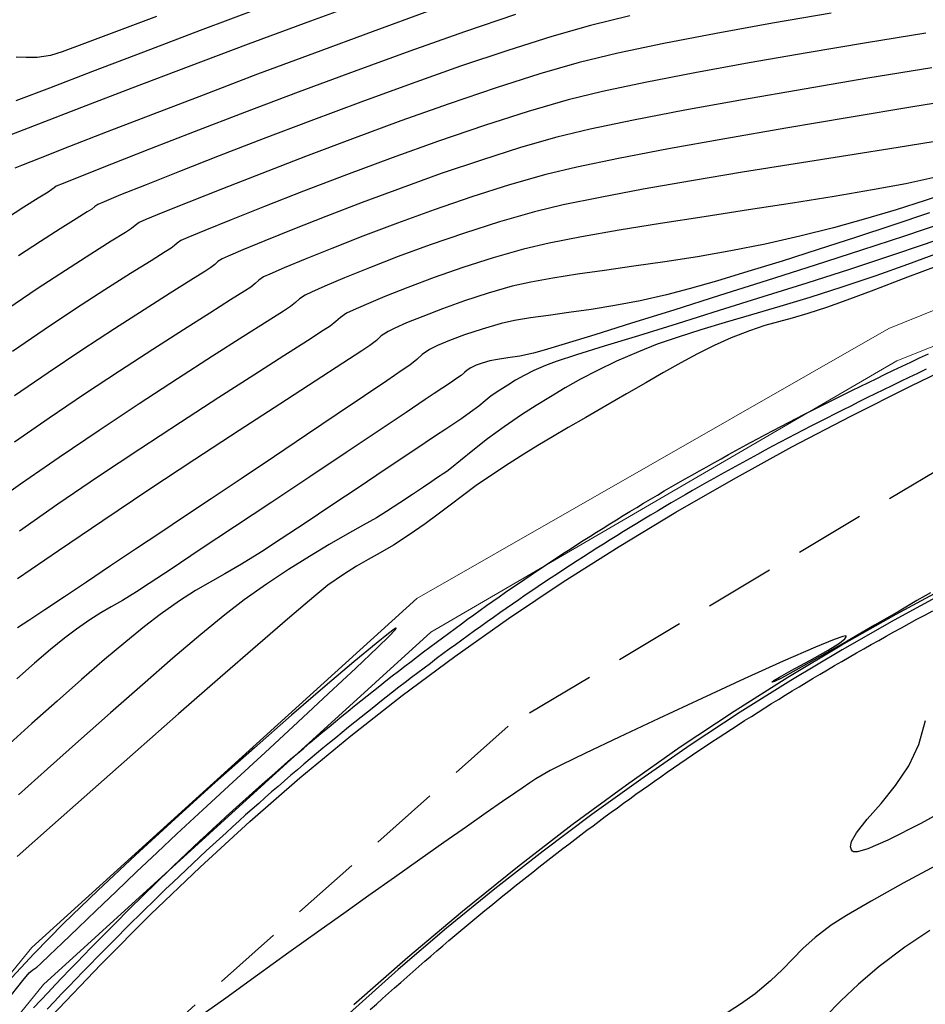
# Model space of a CAD drawing. Units: metres. Extents: x 772563 to 773396, y 9194448 to 9195388.
# Drawn here: x 772888 to 772921, y 9195161 to 9195196 of the extents above; entities that cross this region are included whole.
import ezdxf

# ---------------------------------------------------------------- set-up
doc = ezdxf.new("R2010")
doc.units = ezdxf.units.M
doc.linetypes.add('HIDDEN', pattern=[0.375, 0.25, -0.125])
for name, color, linetype in [('Borde exist', 2, 'Continuous'), ('CURVAS DE NIVEL MAYORES', 194, 'Continuous'), ('CURVAS DE NIVEL MENORES', 193, 'Continuous'), ('Eje existente', 2, 'Continuous'), ('Recapeo', 1, 'Continuous')]:
    doc.layers.add(name, color=color, linetype=linetype)
doc.layers.add('CUNETA EXISTENTE', color=152, linetype='Continuous', lineweight=9)

msp = doc.modelspace()

# ---------------------------------------------------------------- linework, layer by layer
at = {"layer": 'Borde exist'}
for points in [[(772889.300435795, 9195160.60884363, 1902.197833333333), (772891.0768278274, 9195162.466298668, 1902.219480794271), (772892.847729714, 9195164.241813684, 1902.240263020833), (772894.6199645073, 9195165.94083161, 1902.260314778646), (772896.4003552602, 9195167.568795368, 1902.279770833333), (772898.1957250253, 9195169.131147891, 1902.298765950521), (772900.0128968552, 9195170.633332105, 1902.317434895833), (772901.8586938027, 9195172.080790939, 1902.335912434896), (772903.7399389207, 9195173.478967318, 1902.354333333333), (772905.6618174965, 9195174.832545223, 1902.372788736979), (772907.6229637583, 9195176.143172828, 1902.3911953125), (772909.6203741695, 9195177.411739357, 1902.409426106771), (772911.6510451934, 9195178.639134036, 1902.427354166667), (772913.7119732931, 9195179.826246092, 1902.444852539063), (772915.8001549317, 9195180.973964747, 1902.461794270833), (772917.9125865727, 9195182.083179228, 1902.478052408854), (772920.0462646792, 9195183.15477876, 1902.4935), (772922.196811095, 9195184.189032998, 1902.508040690104)], [(772900.1288499642, 9195161.026634032, 1901.770875), (772902.0625170595, 9195162.719497433, 1901.799607421875), (772904.0167894264, 9195164.36399736, 1901.828890625), (772905.9789831531, 9195165.947959328, 1901.858572265625), (772907.9364143276, 9195167.459208855, 1901.8885), (772909.879500118, 9195168.888690917, 1901.918463541667), (772911.8110620104, 9195170.239828287, 1901.948020833333), (772913.7370225707, 9195171.519163204, 1901.976671875), (772915.6633043652, 9195172.7332379, 1902.003916666667), (772917.5958299598, 9195173.888594607, 1902.029255208333), (772919.5405219205, 9195174.991775556, 1902.0521875), (772921.5033028132, 9195176.049322985, 1902.072213541667)]]:
    msp.add_polyline3d(points, dxfattribs=at)
at = {"layer": 'CUNETA EXISTENTE'}
for points in [[(772843.8975452817, 9195077.473707162, 1901.0585), (772850.3244908069, 9195094.613116462, 1901.3005), (772856.2736585912, 9195111.39685537, 1901.7375), (772864.1442842368, 9195128.827463418, 1901.9095), (772873.5580584783, 9195144.600581676, 1902.0455), (772888.5930407074, 9195163.0615507, 1902.1735), (772902.3790461769, 9195175.553359143, 1902.3055), (772919.2763706058, 9195185.209539555, 1902.4275), (772937.3728687892, 9195192.525509654, 1902.5465), (772950.85267886, 9195195.748858605, 1902.5565), (772959.4477378897, 9195194.29975603, 1902.6165)], [(772844.8947550087, 9195076.827551018, 1901.1045), (772851.2130092384, 9195094.206458133, 1901.3155), (772857.404184518, 9195110.91245148, 1901.4935), (772865.1781743261, 9195128.334485445, 1901.7745), (772874.5466054244, 9195143.942894869, 1902.0005), (772889.012913254, 9195161.732809925, 1902.1685), (772902.8828327352, 9195174.345085952, 1902.3375), (772919.5648669234, 9195184.05547072, 1902.4545), (772937.7553258076, 9195191.29703392, 1902.5625), (772950.8646262925, 9195194.557296917, 1902.5865), (772958.9386340418, 9195193.352911653, 1902.6295)]]:
    msp.add_polyline3d(points, dxfattribs=at)
at = {"layer": 'CURVAS DE NIVEL MAYORES', "color": 33, "linetype": 'Continuous', "lineweight": -3}
for points, elevation in [([(772905.9136682998, 9195196.45784037), (772904.0800829785, 9195195.835217606), (772902.1324944282, 9195195.146213517), (772900.1315109922, 9195194.417194154), (772898.1377410132, 9195193.67452557), (772896.211792835, 9195192.944573816), (772894.4142748003, 9195192.253704948), (772892.8057952522, 9195191.628285015), (772891.4469625341, 9195191.09468007), (772890.398384989, 9195190.679256165), (772889.7206709599, 9195190.408379355), (772889.4744287903, 9195190.30841569), (772889.3958751616, 9195190.249757702), (772889.3194555409, 9195190.186900051), (772889.1776971393, 9195190.098261869), (772888.8240715447, 9195189.877465613), (772888.3123064858, 9195189.553129602), (772887.6961296905, 9195189.153872158)], 1930), ([(772922.35442095, 9195193.509071534), (772920.1343827911, 9195193.147684153), (772917.8553211864, 9195192.770468216), (772915.5896161123, 9195192.387289263), (772913.4096475441, 9195192.008012826), (772911.3877954575, 9195191.642504437), (772909.596439828, 9195191.300629634), (772908.1079606314, 9195190.992253954), (772906.994737843, 9195190.727242928), (772905.695806035, 9195190.355725043), (772904.3507192273, 9195189.927679846), (772903.0008750578, 9195189.46470124), (772901.6876711646, 9195188.988383137), (772900.4525051855, 9195188.520319434), (772899.3367747585, 9195188.082104038), (772898.3818775215, 9195187.695330855), (772897.6292111123, 9195187.381593788), (772897.120173169, 9195187.162486743), (772896.896161329, 9195187.059603624), (772896.7227224731, 9195186.943893384), (772896.59678837, 9195186.830964105), (772896.4329369621, 9195186.696386065), (772896.2165092486, 9195186.556794615), (772895.7129018544, 9195186.238724347), (772894.9677596065, 9195185.767603112), (772894.0267273318, 9195185.168858761), (772892.9354498574, 9195184.467919145), (772891.7395720105, 9195183.690212118), (772890.484738618, 9195182.861165533), (772889.2165945069, 9195182.006207239), (772887.980784504, 9195181.150765091)], 1920), ([(772921.2054744393, 9195188.981465671), (772919.8368566198, 9195188.525341567), (772918.2922819385, 9195188.01940878), (772916.6328636177, 9195187.482474511), (772914.9197148801, 9195186.933345964), (772913.2139489481, 9195186.390830334), (772911.5766790439, 9195185.87373482), (772910.06901839, 9195185.400866628), (772908.7520802092, 9195184.991032949), (772907.6869777236, 9195184.663040992), (772906.934824156, 9195184.435697949), (772906.5567327286, 9195184.327811023), (772906.0675465113, 9195184.22614869), (772905.6339995879, 9195184.159730624), (772905.2709060034, 9195184.109402042), (772904.9930798027, 9195184.056008147), (772904.7201204704, 9195183.977488173), (772904.5017904803, 9195183.89897472), (772904.3178938677, 9195183.81079156), (772904.1845908667, 9195183.721910425), (772904.0877927772, 9195183.635166315), (772903.9619302321, 9195183.531677911), (772903.8036749845, 9195183.420906158), (772903.5817106168, 9195183.270961676), (772903.310173928, 9195183.089553393), (772903.003201717, 9195182.884390244), (772902.6800429906, 9195182.66839845), (772901.9949877516, 9195182.210988257), (772901.0256008218, 9195181.564039167), (772899.8494470231, 9195180.779430669), (772898.544091178, 9195179.909042258), (772897.1870981081, 9195179.00475343), (772895.8560326354, 9195178.11844368), (772894.6284595821, 9195177.301992498), (772893.58194377, 9195176.607279383), (772892.7940500212, 9195176.08618383), (772892.3423431579, 9195175.790585332), (772891.8421422967, 9195175.482806725), (772891.436192004, 9195175.251009725), (772891.0652647477, 9195175.039827619), (772890.6701329956, 9195174.79389371), (772890.1915692153, 9195174.457841285), (772889.7659988556, 9195174.129849883), (772889.2651277833, 9195173.720659928), (772888.6955253547, 9195173.236232255), (772888.0637609267, 9195172.6825277)], 1910), ([(772921.1202217758, 9195166.084119773), (772919.7923651004, 9195165.35882512), (772918.645912351, 9195164.71994272), (772917.758064118, 9195164.206244012), (772917.2060209907, 9195163.856500424), (772916.6371109858, 9195163.420063872), (772916.2013314328, 9195163.028362071), (772915.8338692825, 9195162.65617462), (772915.4699114844, 9195162.2782811), (772915.0446449888, 9195161.869461104), (772914.4932567459, 9195161.404494224), (772914.0022508379, 9195161.057291212), (772913.2521582042, 9195160.573937178)], 1900)]:
    msp.add_lwpolyline(points, dxfattribs=dict(at, elevation=elevation))
at = {"layer": 'CURVAS DE NIVEL MENORES', "color": 13, "linetype": 'Continuous', "lineweight": -3}
for points, elevation in [([(772900.8003446732, 9195197.034906024), (772898.5674623431, 9195196.216072528), (772896.3428974955, 9195195.3888153), (772894.1921489722, 9195194.579869939), (772892.1807156147, 9195193.815972043), (772890.3740962647, 9195193.123857217), (772888.8377897639, 9195192.53026105), (772887.6372949544, 9195192.061919149)], 1934), ([(772896.7927136901, 9195196.696499713), (772894.6257922726, 9195195.878455732), (772892.5977772563, 9195195.107645215), (772890.7759680711, 9195194.411974428), (772889.2276641473, 9195193.819349634), (772888.0201649149, 9195193.357677089)], 1936), ([(772917.2068833384, 9195196.49868375), (772915.1058321784, 9195196.138899114), (772913.0893298791, 9195195.775139676), (772911.2222380929, 9195195.414402563), (772909.5694184715, 9195195.063684896), (772908.1957326671, 9195194.729983797), (772906.7846359985, 9195194.324952677), (772905.2139258572, 9195193.825638618), (772903.5368524173, 9195193.25641414), (772901.8066658535, 9195192.641651757), (772900.07661634, 9195192.005724), (772898.3999540514, 9195191.373003386), (772896.8299291617, 9195190.767862435), (772895.4197918456, 9195190.21467367), (772894.2227922777, 9195189.73780961), (772893.2921806321, 9195189.361642774), (772892.6812070833, 9195189.110545686), (772892.4431218057, 9195189.008890864), (772892.3007452462, 9195188.90616831), (772892.1648481094, 9195188.790694457), (772891.9500146147, 9195188.654639103), (772891.4425794821, 9195188.337720038), (772890.7053499948, 9195187.873038), (772889.8011334364, 9195187.293693721), (772888.7927370899, 9195186.632787935), (772887.7429682387, 9195185.923421377)], 1926), ([(772902.8024451359, 9195196.566375548), (772900.7770589106, 9195195.83385935), (772898.7173672004, 9195195.074054303), (772896.6815803909, 9195194.311501758), (772894.7279088668, 9195193.570743077), (772892.9145630136, 9195192.876319615), (772891.2997532159, 9195192.252772728), (772889.9416898588, 9195191.72464378), (772888.8985833274, 9195191.31647412), (772888.228644007, 9195191.052805107), (772887.9900822825, 9195190.958178103)], 1932), ([(772893.0631431341, 9195196.386599358), (772891.6338109009, 9195195.84238937), (772890.4876773198, 9195195.411900187), (772889.6808090686, 9195195.119440347), (772889.2692728245, 9195194.98931839), (772888.7877953446, 9195194.918561954), (772888.3961352428, 9195194.908867316), (772888.0339277026, 9195194.920955036)], 1938), ([(772910.0034201611, 9195196.409119783), (772908.5960642752, 9195196.064230753), (772907.2072692162, 9195195.666054841), (772905.6402296512, 9195195.169759175), (772903.9450159243, 9195194.597805478), (772902.1716983783, 9195193.97265545), (772900.3703473575, 9195193.316770814), (772898.5910332047, 9195192.652613278), (772896.8838262636, 9195192.002644558), (772895.2987968777, 9195191.389326368), (772893.8860153905, 9195190.835120417), (772892.6955521455, 9195190.362488417), (772891.7774774861, 9195189.993892087), (772891.1818617557, 9195189.751793135), (772890.958775298, 9195189.658653276), (772890.8483787655, 9195189.577828078), (772890.7421518251, 9195189.488797253), (772890.5798311447, 9195189.386457972), (772890.1871240688, 9195189.14142826), (772889.613525363, 9195188.779913127), (772888.9085297924, 9195188.328117589), (772888.1216321219, 9195187.812246658)], 1928), ([(772920.600692048, 9195195.783882517), (772918.4787709067, 9195195.436856212), (772916.3516254671, 9195195.079157835), (772914.28090908, 9195194.718363155), (772912.3282750951, 9195194.362047946), (772910.555376863, 9195194.017787974), (772909.0238677344, 9195193.693159016), (772907.7954010591, 9195193.39573684), (772906.3649802926, 9195192.984625947), (772904.8001358738, 9195192.484922135), (772903.1569889941, 9195191.92303887), (772901.4916608449, 9195191.32538962), (772899.8602726172, 9195190.71838785), (772898.3189455023, 9195190.128447028), (772896.9238006914, 9195189.58198062), (772895.7309593757, 9195189.105402092), (772894.7965427468, 9195188.725124907), (772894.1766719955, 9195188.467562541), (772893.9274683135, 9195188.359128451), (772893.800195182, 9195188.27421781), (772893.7077820513, 9195188.191347895), (772893.5875443936, 9195188.09259166), (772893.3733282229, 9195187.956510121), (772892.8699657338, 9195187.642314306), (772892.131341197, 9195187.178402333), (772891.2113388838, 9195186.59317233), (772890.1638430648, 9195185.915022418), (772889.0427380108, 9195185.172350721), (772887.9019079928, 9195184.393555362)], 1924), ([(772920.8176940044, 9195194.549877098), (772918.5274463852, 9195194.171355361), (772916.2422336754, 9195193.784530835), (772914.0335808942, 9195193.398992756), (772911.9730130618, 9195193.02433038), (772910.1320551974, 9195192.670132946), (772908.5822323204, 9195192.345989697), (772907.3950694511, 9195192.061489884), (772906.0874814609, 9195191.68753576), (772904.693277304, 9195191.245441284), (772903.2558757829, 9195190.756473666), (772901.8186957, 9195190.241900127), (772900.4251558584, 9195189.722987888), (772899.1186750605, 9195189.22100417), (772897.942672109, 9195188.757216189), (772896.9405658068, 9195188.352891168), (772896.1557749561, 9195188.029296322), (772895.63171836, 9195187.807698872), (772895.4118148212, 9195187.709366038), (772895.2614588275, 9195187.609055597), (772895.1522852106, 9195187.511156), (772895.0102406779, 9195187.394488864), (772894.7955899566, 9195187.25724275), (772894.2939456463, 9195186.9428231), (772893.5539215486, 9195186.477408623), (772892.624131465, 9195185.887178026), (772891.5531891969, 9195185.198310008), (772890.3897085456, 9195184.43698328), (772889.1823033129, 9195183.62937655), (772887.9795873002, 9195182.80166852)], 1922), ([(772921.3019915909, 9195191.963417308), (772919.6141375408, 9195191.697095877), (772917.8012778114, 9195191.410827879), (772915.9227374688, 9195191.111096036), (772914.0378415794, 9195190.80438305), (772912.2059152086, 9195190.497171646), (772910.4862834228, 9195190.195944522), (772908.9382712878, 9195189.907184394), (772907.62120387, 9195189.637373975), (772906.5944062349, 9195189.392995972), (772905.3374771938, 9195189.033438075), (772904.0810387408, 9195188.631797463), (772902.861767088, 9195188.2091199), (772901.7163384467, 9195187.786451144), (772900.6814290294, 9195187.384836962), (772899.7937150479, 9195187.025323113), (772899.0898727139, 9195186.728955364), (772898.6065782396, 9195186.516779477), (772898.3805078367, 9195186.409841212), (772898.1839861188, 9195186.278731173), (772898.0412915293, 9195186.15077221), (772897.8556332464, 9195185.998283269), (772897.6049728612, 9195185.835880267), (772897.0202267207, 9195185.464471351), (772896.1563715622, 9195184.915408595), (772895.0683841228, 9195184.22004408), (772893.8112411402, 9195183.409729885), (772892.4399193514, 9195182.515818095), (772891.009395494, 9195181.56966078), (772889.5746463053, 9195180.602610022), (772888.1906485226, 9195179.646017898), (772886.9123788831, 9195178.731236493)], 1918), ([(772920.8518204418, 9195190.60664018), (772919.8853629491, 9195190.3952498), (772918.690186309, 9195190.172466377), (772917.3181259134, 9195189.94073852), (772915.8210171547, 9195189.702514835), (772914.2506954252, 9195189.460243931), (772912.658996117, 9195189.21637442), (772911.0977546227, 9195188.973354908), (772909.6188063342, 9195188.733634003), (772908.2739866439, 9195188.499660311), (772907.115130944, 9195188.273882447), (772906.1940746269, 9195188.058749015), (772905.10756722, 9195187.746466104), (772904.0312066883, 9195187.398593118), (772903.0021131467, 9195187.03648926), (772902.0574067115, 9195186.681513727), (772901.2342074978, 9195186.355025714), (772900.5696356219, 9195186.078384424), (772900.1008111989, 9195185.872949053), (772899.8648543445, 9195185.760078799), (772899.6452497643, 9195185.61356896), (772899.4857946887, 9195185.470580315), (772899.2783295305, 9195185.300180472), (772899.0323691635, 9195185.139870692), (772898.4613623188, 9195184.77536105), (772897.6149778354, 9195184.235468926), (772896.5428845517, 9195183.549011696), (772895.2947513065, 9195182.744806733), (772893.9202469386, 9195181.851671418), (772892.4690402865, 9195180.898423124), (772890.9908001887, 9195179.913879225), (772889.5351954843, 9195178.9268571), (772888.1518950117, 9195177.966174126)], 1916), ([(772921.5587407413, 9195190.117703525), (772920.572364542, 9195189.791885288), (772919.5356819979, 9195189.46563934), (772918.4449925993, 9195189.141901871), (772917.2965958377, 9195188.82360907), (772916.086791204, 9195188.513697129), (772914.8473397886, 9195188.231287422), (772913.6208932734, 9195187.989210198), (772912.4200870373, 9195187.780964961), (772911.2575564592, 9195187.600051213), (772910.1459369177, 9195187.439968457), (772909.0978637917, 9195187.294216188), (772908.1259724603, 9195187.156293914), (772907.2428983017, 9195187.019701133), (772906.4612766949, 9195186.877937349), (772905.7937430189, 9195186.724502059), (772904.9277880319, 9195186.474844145), (772904.0840583069, 9195186.199812347), (772903.2954227652, 9195185.91844299), (772902.5947503278, 9195185.649772398), (772902.0149099155, 9195185.412836883), (772901.5887704501, 9195185.22667277), (772901.3492008522, 9195185.110316385), (772901.1065134099, 9195184.948406748), (772900.930297848, 9195184.79038842), (772900.7010258147, 9195184.602077676), (772900.4118089798, 9195184.411345458), (772899.734901536, 9195183.97274081), (772898.7346857856, 9195183.325513111), (772897.475544031, 9195182.508911725), (772896.0218585742, 9195181.562186021), (772894.4380117177, 9195180.524585377), (772892.7883857636, 9195179.435359156), (772891.1373630144, 9195178.333756726), (772889.5493257717, 9195177.259027468), (772888.0886563386, 9195176.250420742)], 1914), ([(772920.725907533, 9195189.349959891), (772919.4213957782, 9195188.915025644), (772918.0847128404, 9195188.475254366), (772916.7503719628, 9195188.042890795), (772915.4528863876, 9195187.630179657), (772914.2267693578, 9195187.249365686), (772913.1065341157, 9195186.912693609), (772912.1266939044, 9195186.632408163), (772911.3217619663, 9195186.420754075), (772910.3715665017, 9195186.206793679), (772909.4670873543, 9195186.035316905), (772908.6153451722, 9195185.897245944), (772907.8233606032, 9195185.783502989), (772907.0981542945, 9195185.685010234), (772906.4467468946, 9195185.592689872), (772905.8761590506, 9195185.4974641), (772905.3934114107, 9195185.390255103), (772904.713419313, 9195185.192974385), (772904.0890962137, 9195184.984379858), (772903.5487827584, 9195184.78145558), (772903.120819592, 9195184.6011856), (772902.83354736, 9195184.460553972), (772902.5677770554, 9195184.283244535), (772902.3748010073, 9195184.110196525), (772902.123722099, 9195183.903974878), (772901.8595613537, 9195183.721873531), (772901.3002885714, 9195183.34281648), (772900.5043314927, 9195182.805916065), (772899.5301178586, 9195182.150284635), (772898.4360754095, 9195181.415034536), (772897.2806318866, 9195180.639278108), (772896.1222150298, 9195179.8621277), (772895.0192525807, 9195179.122695662), (772894.0301722796, 9195178.460094327), (772893.2134018671, 9195177.913436051), (772892.3152474932, 9195177.313169278), (772891.4196573988, 9195176.715451349), (772890.5581677945, 9195176.14122095), (772889.7623148907, 9195175.61141678), (772889.0636348984, 9195175.146977529), (772888.4936640284, 9195174.7688419), (772888.0839384911, 9195174.49794858)], 1912), ([(772921.9226299664, 9195188.712798525), (772920.5727610746, 9195188.234654635), (772919.2969755, 9195187.799576355), (772917.8681499733, 9195187.329659976), (772916.3399905293, 9195186.83921284), (772914.7662032029, 9195186.342542296), (772913.2004940284, 9195185.853955694), (772911.6965690404, 9195185.387760386), (772910.3081342739, 9195184.958263712), (772909.0888957628, 9195184.579773024), (772908.0925595426, 9195184.266595673), (772907.3728316472, 9195184.033039004), (772906.9834181115, 9195183.893410362), (772906.5695055727, 9195183.707656203), (772906.2210123007, 9195183.532768296), (772905.9158661404, 9195183.362198142), (772905.6319949355, 9195183.189397244), (772905.3473265308, 9195183.007817106), (772905.0450290379, 9195182.799685458), (772904.8197148878, 9195182.62220405), (772904.5971601127, 9195182.440170983), (772904.3031407443, 9195182.218384352), (772903.9860083282, 9195181.995978463), (772903.70721057, 9195181.807986137), (772903.4121677427, 9195181.613053238), (772903.0463001188, 9195181.369825635), (772902.6834570699, 9195181.126096888), (772902.0612681112, 9195180.70805493), (772901.250033628, 9195180.163676709), (772900.320054005, 9195179.540939154), (772899.3416296275, 9195178.88781921), (772898.3850608804, 9195178.25229381), (772897.520648149, 9195177.682339894), (772896.818691818, 9195177.2259344), (772896.1024821472, 9195176.782276914), (772895.5081299731, 9195176.43834302), (772894.9778718789, 9195176.140134694), (772894.4539444472, 9195175.833653903), (772893.878584261, 9195175.464902617), (772893.1940279028, 9195174.979882801), (772892.6292515132, 9195174.544943685), (772891.9587597974, 9195174.00007966), (772891.2014911021, 9195173.362913877), (772890.3763837742, 9195172.651069483), (772889.50237616, 9195171.882169621), (772888.5984066062, 9195171.07383744), (772887.6834134595, 9195170.243696086)], 1908), ([(772921.2695898033, 9195187.988982044), (772919.9438202567, 9195187.504685419), (772918.8084999749, 9195187.100335376), (772917.5960286774, 9195186.690201992), (772916.4509984938, 9195186.32565932), (772915.3732211342, 9195185.998784414), (772914.3625083087, 9195185.701654324), (772913.418671728, 9195185.42634611), (772912.5415231022, 9195185.164936822), (772911.7308741416, 9195184.909503516), (772910.9865365566, 9195184.652123244), (772910.3083220574, 9195184.38487306), (772909.5324272892, 9195184.04187274), (772908.8501504973, 9195183.715497382), (772908.2409137466, 9195183.399641812), (772907.6841391025, 9195183.088200841), (772907.1592486296, 9195182.775069287), (772906.645664393, 9195182.454141965), (772906.1228084578, 9195182.11931369), (772905.5029689902, 9195181.698995661), (772904.9111732667, 9195181.26423842), (772904.3787764694, 9195180.850988895), (772903.9371337804, 9195180.495194009), (772903.6176003824, 9195180.232800696), (772903.4515314574, 9195180.099755878), (772903.3233363295, 9195180.01024851), (772903.2198471641, 9195179.941593302), (772903.0893985204, 9195179.855261028), (772902.9181901065, 9195179.73925071), (772902.6200270983, 9195179.537240965), (772902.2280324929, 9195179.273838624), (772901.7753292873, 9195178.973650515), (772901.2950404783, 9195178.661283467), (772900.9323303865, 9195178.441818317), (772900.4587907911, 9195178.171486313), (772899.8906065664, 9195177.850655919), (772899.2439625863, 9195177.479695596), (772898.5350437247, 9195177.058973808), (772897.7800348556, 9195176.588859024), (772896.9951208527, 9195176.069719706), (772896.1964865903, 9195175.501924315), (772895.5111160288, 9195174.969230864), (772894.6474016267, 9195174.25903744), (772893.6482678155, 9195173.411536755), (772892.5566390262, 9195172.466921529), (772891.41543969, 9195171.46538447), (772890.2675942384, 9195170.447118301), (772889.1560271024, 9195169.45231573), (772888.1236627132, 9195168.521169476)], 1906), ([(772921.4797132534, 9195187.627058798), (772919.9478326691, 9195187.047469376), (772918.6413690584, 9195186.555744374), (772917.6452089506, 9195186.184415916), (772917.0442388752, 9195185.966016117), (772916.3717625949, 9195185.7463056), (772915.8167266246, 9195185.588304477), (772915.3222429726, 9195185.457159836), (772914.8314236464, 9195185.318018777), (772914.287380654, 9195185.136028389), (772913.6332260034, 9195184.87633576), (772913.0212144784, 9195184.600940375), (772912.4237870661, 9195184.305099905), (772911.8264092833, 9195183.986775031), (772911.2145466466, 9195183.643926438), (772910.5736646734, 9195183.274514817), (772909.8892288799, 9195182.87650085), (772909.1467047833, 9195182.447845219), (772908.4255922223, 9195182.034220507), (772907.797406737, 9195181.671194939), (772907.2356373967, 9195181.341572674), (772906.7137732707, 9195181.028157862), (772906.205303428, 9195180.713754663), (772905.6837169377, 9195180.381167235), (772905.1225028692, 9195180.013199724), (772904.5089146865, 9195179.592933321), (772904.0096104926, 9195179.228590863), (772903.572253898, 9195178.89499422), (772903.1445085132, 9195178.56696527), (772902.6740379487, 9195178.219325898), (772902.108505815, 9195177.826897977), (772901.5396830746, 9195177.462009944), (772901.0642939864, 9195177.183477648), (772900.6374321068, 9195176.945854086), (772900.2141909915, 9195176.703692265), (772899.7496641966, 9195176.41154518), (772899.198945278, 9195176.02396583), (772898.6921687085, 9195175.615487695), (772897.8300245659, 9195174.884695405), (772896.6866155063, 9195173.89788541), (772895.336044185, 9195172.72135416), (772893.8524132583, 9195171.421398107), (772892.3098253818, 9195170.0643137), (772890.7823832112, 9195168.71639739), (772889.3441894026, 9195167.443945626), (772888.0693466117, 9195166.31325486)], 1904), ([(772920.7693384847, 9195175.75556028), (772920.5731686425, 9195175.64190066), (772920.2826141025, 9195175.475184511), (772919.6401566747, 9195175.101791622), (772918.765329551, 9195174.593747001), (772917.777665923, 9195174.02307564), (772916.796698983, 9195173.461802552), (772915.9419619231, 9195172.981952732), (772915.4293840935, 9195172.705098435), (772915.1849874347, 9195172.584089685), (772915.1030844608, 9195172.553313509), (772915.0893102103, 9195172.554622917), (772915.0930844452, 9195172.568220861), (772915.1532776536, 9195172.618127499), (772915.3556943956, 9195172.741913237), (772915.7803292201, 9195172.976306017), (772916.4429119136, 9195173.333638104), (772917.1003776585, 9195173.701396426), (772917.5135505175, 9195173.959143976), (772917.7030725485, 9195174.109203825), (772917.7526225032, 9195174.180797031), (772917.7504610774, 9195174.20648941), (772917.7316601381, 9195174.213799376), (772917.6264979568, 9195174.194227133), (772917.3138655663, 9195174.086255353), (772916.647128608, 9195173.814775594), (772915.496162245, 9195173.31168937), (772914.1013473221, 9195172.680083828), (772912.579447483, 9195171.977184143), (772911.0472263715, 9195171.260215487), (772909.6214476316, 9195170.58640303), (772908.4188749075, 9195170.012971945), (772907.5562718428, 9195169.597147407), (772907.1504020815, 9195169.396154583), (772906.860412043, 9195169.233908039), (772906.6399895553, 9195169.097301051), (772906.4240918484, 9195168.952768276), (772906.1476761525, 9195168.76674437), (772905.8859674855, 9195168.588598128), (772905.4477165885, 9195168.285113554), (772904.860702696, 9195167.875784999), (772904.1527050434, 9195167.380106814), (772903.3515028654, 9195166.817573348), (772902.4848753969, 9195166.207678951), (772901.580601873, 9195165.569917973), (772900.6664615285, 9195164.923784763), (772899.8470345883, 9195164.341202425), (772898.8766053679, 9195163.647260929), (772897.803397643, 9195162.87749764), (772896.6756351901, 9195162.067449937), (772895.541541785, 9195161.252655186), (772894.4493412044, 9195160.468650762)], 1902), ([(772887.6865860121, 9195161.144996675), (772888.2723991863, 9195161.880041393), (772888.4989097042, 9195162.159306748), (772888.6344062192, 9195162.259839006), (772888.7757213674, 9195162.355066257), (772888.9152646328, 9195162.48441772), (772889.2273831725, 9195162.78154577), (772889.6827174643, 9195163.217392689), (772890.2519079855, 9195163.762900764), (772890.9055952142, 9195164.389012275), (772891.6144196279, 9195165.066669518), (772892.3490217044, 9195165.766814766), (772893.080041921, 9195166.46039031), (772893.7883888688, 9195167.123885147), (772894.7157863363, 9195167.984025551), (772895.7924319301, 9195168.97874685), (772896.9485232567, 9195170.045984374), (772898.1142579231, 9195171.123673448), (772899.2198335354, 9195172.149749404), (772900.1954477003, 9195173.062147567), (772900.9712980248, 9195173.798803268), (772901.4012411108, 9195174.219885793), (772901.5889814697, 9195174.416702772), (772901.6416144907, 9195174.483802088), (772901.6444975781, 9195174.49662859), (772901.6327578399, 9195174.494884115), (772901.5660571546, 9195174.453537969), (772901.3638576331, 9195174.30168726), (772900.9201137618, 9195173.945006365), (772900.1209859871, 9195173.280181406), (772899.0961735031, 9195172.40947487), (772897.8948807113, 9195171.372982498), (772896.5663120128, 9195170.210800031), (772895.1596718088, 9195168.963023204), (772893.7241645006, 9195167.669747764), (772892.3089944895, 9195166.371069446), (772890.9633661768, 9195165.107083993), (772889.7364839636, 9195163.917887144), (772888.6775522513, 9195162.84357464), (772887.7310177261, 9195161.818839503)], 1902), ([(772921.8227862652, 9195168.277861923), (772920.419434077, 9195167.502732033), (772919.2340864432, 9195166.898708753), (772918.51937839, 9195166.590035077), (772918.1578999355, 9195166.48602179), (772918.013714359, 9195166.486559384), (772917.9733975448, 9195166.509625979), (772917.9381371444, 9195166.556168709), (772917.905121791, 9195166.662803538), (772917.9403232032, 9195166.855444372), (772918.1201010206, 9195167.170000006), (772918.5040852746, 9195167.648819588), (772918.994722586, 9195168.213562755), (772919.5166864896, 9195168.854355903), (772919.9946505202, 9195169.561325444), (772920.3532882129, 9195170.324597768), (772920.5855005715, 9195171.187172337)], 1902), ([(772920.7383700266, 9195163.665075993), (772919.8446173269, 9195163.069565346), (772918.9281085995, 9195162.379621124), (772918.1858986242, 9195161.749249404), (772917.5612512159, 9195161.156372694), (772916.9974301892, 9195160.578913495)], 1898)]:
    msp.add_lwpolyline(points, dxfattribs=dict(at, elevation=elevation))
at = {"layer": 'Eje existente', "linetype": 'HIDDEN', "ltscale": 10, "extrusion": (0.5119561445261914, -0.8590115866982688, 0), "elevation": -7503064.622179418}
msp.add_lwpolyline([(5371477.586259254, 1902.3085), (5371459.196531551, 1902.1735)], dxfattribs=at)
at = {"layer": 'Eje existente', "linetype": 'HIDDEN', "ltscale": 10, "extrusion": (0.6650915176106243, -0.7467618584277029, 0), "elevation": -6352549.982239756}
msp.add_lwpolyline([(6692806.686865343, 1902.1735), (6692784.458232771, 1901.9705)], dxfattribs=at)
at = {"layer": 'Recapeo', "color": 251}
for points in [[(772888.6624577618, 9195160.904455286, 1902.165380959511), (772888.9227441208, 9195161.180960717, 1902.168565594991), (772889.1817985768, 9195161.454810033, 1902.171717031162), (772889.4396500778, 9195161.726055756, 1902.1748359375), (772889.6963262622, 9195161.994746214, 1902.177922945659), (772889.9518495308, 9195162.26091296, 1902.18097853597), (772890.2062409754, 9195162.524583364, 1902.18400315094), (772890.4595216879, 9195162.785784788, 1902.186997233073), (772890.7117127598, 9195163.0445446, 1902.189961224874), (772890.9628352829, 9195163.300890163, 1902.192895568848), (772891.2129103487, 9195163.554848844, 1902.195800707499), (772891.4619590491, 9195163.806448005, 1902.198677083333), (772891.7100024759, 9195164.055715015, 1902.201525138855), (772891.9570617205, 9195164.302677238, 1902.204345316569), (772892.2031578748, 9195164.54736204, 1902.20713805898), (772892.4483120303, 9195164.789796786, 1902.209903808594), (772892.692545279, 9195165.03000884, 1902.212643007914), (772892.9358787126, 9195165.268025568, 1902.215356099447), (772893.1783334223, 9195165.503874337, 1902.218043525696), (772893.4199305003, 9195165.73758251, 1902.220705729167), (772893.6606910381, 9195165.969177455, 1902.223343152364), (772893.9006361273, 9195166.198686533, 1902.225956237793), (772894.13978686, 9195166.426137112, 1902.228545427958), (772894.3781643274, 9195166.651556557, 1902.231111165365), (772894.6157896215, 9195166.874972234, 1902.233653892517), (772894.8526838338, 9195167.09641151, 1902.236174051921), (772895.0888680561, 9195167.315901743, 1902.23867208608), (772895.3243633802, 9195167.533470308, 1902.2411484375), (772895.5591908977, 9195167.749144563, 1902.243603548686), (772895.7933717002, 9195167.962951878, 1902.246037862142), (772896.0269268797, 9195168.174919615, 1902.248451820373), (772896.2598775275, 9195168.385075139, 1902.250845865885), (772896.4922447355, 9195168.593445817, 1902.253220441182), (772896.7240495955, 9195168.800059015, 1902.255575988769), (772896.9553131989, 9195169.004942099, 1902.257912951151), (772897.1860566377, 9195169.20812243, 1902.260231770833), (772897.4163010035, 9195169.409627376, 1902.26253289032), (772897.6460673879, 9195169.609484306, 1902.264816752116), (772897.8753768828, 9195169.807720577, 1902.267083798726), (772898.1042505796, 9195170.004363561, 1902.269334472656), (772898.3327095704, 9195170.199440623, 1902.27156921641), (772898.5607749465, 9195170.392979123, 1902.273788472494), (772898.7884677998, 9195170.585006433, 1902.275992683411), (772899.015809222, 9195170.775549913, 1902.278182291667), (772899.2428203047, 9195170.964636931, 1902.280357739766), (772899.4695221396, 9195171.15229485, 1902.282519470215), (772899.6959358187, 9195171.338551039, 1902.284667925516), (772899.9220824331, 9195171.52343286, 1902.286803548177), (772900.1479830751, 9195171.706967682, 1902.2889267807), (772900.373658836, 9195171.889182866, 1902.291038065592), (772900.5991308078, 9195172.07010578, 1902.293137845357), (772900.824420082, 9195172.249763789, 1902.2952265625), (772901.0495481314, 9195172.428184038, 1902.297304655075), (772901.2745379527, 9195172.605392799, 1902.299372543335), (772901.4994129244, 9195172.781416127, 1902.301430643082), (772901.7241964239, 9195172.956280073, 1902.303479370117), (772901.9489118295, 9195173.130010692, 1902.305519140244), (772902.173582519, 9195173.302634034, 1902.307550369263), (772902.3982318708, 9195173.474176154, 1902.309573472977), (772902.6228832625, 9195173.644663105, 1902.311588867188), (772902.8475615963, 9195173.814120064, 1902.313596949895), (772903.0722978711, 9195173.982568707, 1902.315598047892), (772903.2971246103, 9195174.150029844, 1902.317592470169), (772903.5220743367, 9195174.31652427, 1902.319580525716), (772903.7471795734, 9195174.482072797, 1902.321562523524), (772903.9724728437, 9195174.646696223, 1902.323538772583), (772904.1979866707, 9195174.810415352, 1902.325509581884), (772904.4237535773, 9195174.97325099, 1902.327475260417), (772904.6498064678, 9195175.135223718, 1902.329436112722), (772904.8761797706, 9195175.296353249, 1902.331392425537), (772905.102908295, 9195175.456659073, 1902.333344481151), (772905.3300268502, 9195175.616160681, 1902.335292561849), (772905.557570246, 9195175.774877563, 1902.337236949921), (772905.7855732916, 9195175.93282921, 1902.339177927653), (772906.0140707963, 9195176.090035116, 1902.341115777334), (772906.2430975694, 9195176.24651477, 1902.34305078125), (772906.4726884207, 9195176.40228766, 1902.34498322169), (772906.7028781594, 9195176.557373283, 1902.346913380941), (772906.9337015945, 9195176.711791126, 1902.34884154129), (772907.1651935359, 9195176.86556068, 1902.350767985026), (772907.397388793, 9195177.01870144, 1902.352692994436), (772907.6303221746, 9195177.171232892, 1902.354616851807), (772907.8640284907, 9195177.32317453, 1902.356539839427), (772908.0985425506, 9195177.474545846, 1902.358462239584), (772908.3338991635, 9195177.625366328, 1902.360384334564), (772908.5701331388, 9195177.775655469, 1902.362306406657), (772908.807279286, 9195177.92543276, 1902.364228738149), (772909.0453724143, 9195178.074717691, 1902.366151611328), (772909.2844473333, 9195178.223529754, 1902.368075308482), (772909.5245388524, 9195178.371888438, 1902.370000111898), (772909.7656817809, 9195178.519813238, 1902.371926303864), (772910.0079109281, 9195178.667323641, 1902.373854166666), (772910.2512611035, 9195178.814439142, 1902.375783982595), (772910.4957671165, 9195178.961179228, 1902.377716033935), (772910.7414637766, 9195179.107563393, 1902.379650602976), (772910.9883858929, 9195179.253611127, 1902.381587972005), (772911.236568275, 9195179.39934192, 1902.383528423309), (772911.4860457322, 9195179.544775264, 1902.385472239176), (772911.7368530739, 9195179.689930653, 1902.387419701894), (772911.9890251098, 9195179.834827572, 1902.38937109375), (772912.2425966487, 9195179.979485517, 1902.391326697032), (772912.4976025005, 9195180.123923976, 1902.393286794027), (772912.7540774742, 9195180.268162442, 1902.395251667023), (772913.0120563796, 9195180.412220405, 1902.397221598308), (772913.2715740256, 9195180.556117358, 1902.399196870168), (772913.5326652221, 9195180.69987279, 1902.401177764893), (772913.7953647781, 9195180.843506193, 1902.403164564769), (772914.0597075032, 9195180.987037057, 1902.405157552083), (772914.3257282065, 9195181.130484873, 1902.407157009125), (772914.5934616979, 9195181.273869133, 1902.409163218181), (772914.8629427865, 9195181.41720933, 1902.411176461538), (772915.1342062816, 9195181.56052495, 1902.413197021485), (772915.4072869928, 9195181.703835487, 1902.415225180308), (772915.6822197293, 9195181.847160432, 1902.417261220296), (772915.9590393006, 9195181.990519278, 1902.419305423737), (772916.237780516, 9195182.133931512, 1902.421358072917), (772916.5184815148, 9195182.277417181, 1902.423419420984), (772916.8011937545, 9195182.42099853, 1902.425489604526), (772917.0859720228, 9195182.564698366, 1902.42756873099), (772917.3728711075, 9195182.708539488, 1902.429656907823), (772917.6619457961, 9195182.852544699, 1902.431754242473), (772917.9532508758, 9195182.9967368, 1902.433860842387), (772918.2468411346, 9195183.141138595, 1902.435976815012), (772918.5427713598, 9195183.285772882, 1902.438102267795), (772918.8411096577, 9195183.430664673, 1902.440237191624), (772919.14197741, 9195183.575847806, 1902.442381111145), (772919.4455093167, 9195183.721358327, 1902.444533434444), (772919.7518400782, 9195183.867232278, 1902.446693569607), (772920.0611043945, 9195184.013505707, 1902.44886092472), (772920.3734369661, 9195184.160214657, 1902.45103490787), (772920.6889724933, 9195184.307395177, 1902.453214927143)], [(772920.6150617428, 9195183.755314164, 1902.455081886291), (772920.3035034017, 9195183.607766772, 1902.453091760317), (772919.9949704726, 9195183.46067887, 1902.451103169759), (772919.6893310129, 9195183.314011985, 1902.449115548133), (772919.3864530805, 9195183.167727642, 1902.447128328959), (772919.0862047324, 9195183.021787362, 1902.445140945752), (772918.7884540269, 9195182.876152674, 1902.443152832031), (772918.4930820055, 9195182.730787711, 1902.441163475991), (772918.2000216475, 9195182.585667081, 1902.439172584534), (772917.9092189171, 9195182.440768002, 1902.437179919243), (772917.6206197776, 9195182.29606769, 1902.435185241699), (772917.334170193, 9195182.151543368, 1902.433188313484), (772917.0498161269, 9195182.007172251, 1902.431188896179), (772916.7675035432, 9195181.86293156, 1902.429186751366), (772916.4871784054, 9195181.718798516, 1902.427181640625), (772916.2087899237, 9195181.574750986, 1902.425173339208), (772915.9323002921, 9195181.430769464, 1902.423161677042), (772915.6576749509, 9195181.286835087, 1902.421146497726), (772915.3848793403, 9195181.142929003, 1902.419127644856), (772915.1138789008, 9195180.99903235, 1902.417104962031), (772914.8446390725, 9195180.855126275, 1902.415078292846), (772914.5771252959, 9195180.711191917, 1902.413047480901), (772914.311303011, 9195180.567210417, 1902.411012369792), (772914.0471376582, 9195180.423162922, 1902.408972803116), (772913.784594678, 9195180.279030573, 1902.406928624471), (772913.5236395104, 9195180.13479451, 1902.404879677455), (772913.2642375958, 9195179.990435882, 1902.402825805664), (772913.0063543747, 9195179.845935823, 1902.400766852697), (772912.7499552871, 9195179.70127548, 1902.39870266215), (772912.4950057734, 9195179.556435995, 1902.396633077621), (772912.2414712737, 9195179.41139851, 1902.394557942708), (772911.9893172286, 9195179.26614417, 1902.392477101008), (772911.7385090782, 9195179.120654114, 1902.390390396118), (772911.4890122629, 9195178.974909486, 1902.388297671636), (772911.2407922229, 9195178.828891428, 1902.386198771159), (772910.9938143987, 9195178.682581084, 1902.384093538284), (772910.7480442302, 9195178.535959594, 1902.38198181661), (772910.5034471581, 9195178.389008103, 1902.379863449733), (772910.2599886224, 9195178.241707752, 1902.37773828125), (772910.0176340635, 9195178.094039684, 1902.375606154759), (772909.7763489216, 9195177.945985042, 1902.373466913859), (772909.5360986372, 9195177.797524966, 1902.371320402145), (772909.2968486504, 9195177.648640601, 1902.369166463216), (772909.0585644016, 9195177.49931309, 1902.367004940668), (772908.821211331, 9195177.349523572, 1902.3648356781), (772908.5847548788, 9195177.199253194, 1902.362658519109), (772908.3491604856, 9195177.048483096, 1902.360473307292), (772908.1143935914, 9195176.89719442, 1902.358279886246), (772907.8804196366, 9195176.745368311, 1902.356078099569), (772907.6472040616, 9195176.592985908, 1902.353867790858), (772907.4147123066, 9195176.440028355, 1902.351648803711), (772907.1829098117, 9195176.286476796, 1902.349420981725), (772906.9517620174, 9195176.13231237, 1902.347184168498), (772906.7212343641, 9195175.977516225, 1902.344938207626), (772906.4912922918, 9195175.822069498, 1902.342682942709), (772906.2619012409, 9195175.665953333, 1902.340418217341), (772906.0330266518, 9195175.509148875, 1902.338143875122), (772905.8046339648, 9195175.351637265, 1902.335859759649), (772905.5766886199, 9195175.193399644, 1902.333565714519), (772905.3491560578, 9195175.034417154, 1902.331261583329), (772905.1220017184, 9195174.874670943, 1902.328947209676), (772904.8951910423, 9195174.714142147, 1902.32662243716), (772904.6686894697, 9195174.552811911, 1902.324287109375), (772904.4424628407, 9195174.390661104, 1902.321941074213), (772904.216478596, 9195174.227669494, 1902.319584196727), (772903.9907045757, 9195174.063816572, 1902.317216346264), (772903.7651086202, 9195173.89908183, 1902.314837392172), (772903.5396585697, 9195173.733444765, 1902.312447203795), (772903.3143222649, 9195173.56688487, 1902.310045650482), (772903.0890675458, 9195173.399381636, 1902.307632601579), (772902.8638622531, 9195173.230914557, 1902.305207926432), (772902.638675827, 9195173.061462026, 1902.302771511555), (772902.4134841077, 9195172.890998041, 1902.300323312124), (772902.1882645363, 9195172.719495496, 1902.297863300482), (772901.9629945533, 9195172.546927286, 1902.295391448974), (772901.7376515991, 9195172.373266308, 1902.292907729943), (772901.5122131143, 9195172.198485462, 1902.290412115733), (772901.2866565398, 9195172.022557637, 1902.287904578686), (772901.0609593157, 9195171.845455734, 1902.285385091146), (772900.835099283, 9195171.667152373, 1902.282853629748), (772900.609055882, 9195171.487619078, 1902.280310188293), (772900.3828089536, 9195171.30682709, 1902.277754764875), (772900.1563383384, 9195171.12474766, 1902.275187357584), (772899.929623877, 9195170.941352034, 1902.272607964516), (772899.70264541, 9195170.75661146, 1902.27001658376), (772899.4753827782, 9195170.570497183, 1902.267413213412), (772899.2478158221, 9195170.38298045, 1902.264797851562), (772899.0199243823, 9195170.194032507, 1902.262170496305), (772898.7916882997, 9195170.003624603, 1902.259531145732), (772898.5630874146, 9195169.811727984, 1902.256879797935), (772898.334101568, 9195169.618313896, 1902.254216451009), (772898.1047106002, 9195169.423353584, 1902.251541103045), (772897.874894352, 9195169.226818299, 1902.248853752136), (772897.6446326642, 9195169.028679287, 1902.246154396375), (772897.4139053772, 9195168.828907792, 1902.243443033854), (772897.1826923317, 9195168.627475062, 1902.240719662666), (772896.9509733684, 9195168.424352344, 1902.237984280904), (772896.718728328, 9195168.219510885, 1902.23523688666), (772896.485937051, 9195168.012921933, 1902.232477478027), (772896.2525793781, 9195167.804556733, 1902.229706053098), (772896.01863515, 9195167.594386531, 1902.226922609965), (772895.7840842074, 9195167.382382575, 1902.224127146721), (772895.5489063907, 9195167.168516112, 1902.221319661458), (772895.3130815407, 9195166.95275839, 1902.21850015227), (772895.0765894982, 9195166.735080654, 1902.215668617249), (772894.8394101035, 9195166.515454149, 1902.212825054487), (772894.6015231976, 9195166.293850126, 1902.209969462077), (772894.3629086209, 9195166.070239829, 1902.207101838112), (772894.123546214, 9195165.844594505, 1902.204222180684), (772893.8834158177, 9195165.616885401, 1902.201330487887), (772893.6424972727, 9195165.387083763, 1902.198426757813), (772893.4007704194, 9195165.15516084, 1902.195510988553), (772893.1582150987, 9195164.921087878, 1902.192583178202), (772892.9148111512, 9195164.684836125, 1902.189643324852), (772892.6705384174, 9195164.446376823, 1902.186691426595), (772892.425376738, 9195164.205681223, 1902.183727481524), (772892.1793059538, 9195163.962720571, 1902.180751487732), (772891.932305905, 9195163.717466114, 1902.177763443311), (772891.6843564328, 9195163.469889097, 1902.174763346354), (772891.4354373775, 9195163.21996077, 1902.171751194954), (772891.18552858, 9195162.967652375, 1902.168726987203), (772890.9346098807, 9195162.712935163, 1902.165690721194), (772890.6826611203, 9195162.45578038, 1902.162642395019), (772890.4296621395, 9195162.196159272, 1902.159582006772), (772890.1755927791, 9195161.934043085, 1902.156509554545), (772889.9204328792, 9195161.669403067, 1902.15342503643), (772889.6641622813, 9195161.402210465, 1902.150328450521), (772889.4067593993, 9195161.132432438, 1902.14721972296), (772889.148196944, 9195160.860019812, 1902.144098492093)], [(772921.3488531113, 9195175.799149355, 1902.015666666666), (772919.4630747057, 9195174.77827133, 1902.003704752604), (772917.6038376288, 9195173.718623983, 1901.989877604166), (772915.7692307215, 9195172.61955118, 1901.974460611979), (772913.9573428245, 9195171.480396787, 1901.957729166666), (772912.166262779, 9195170.300504671, 1901.939958658854), (772910.394079426, 9195169.079218702, 1901.921424479166), (772908.6388816064, 9195167.815882744, 1901.902402018229), (772906.898758161, 9195166.509840667, 1901.883166666667), (772905.1705407902, 9195165.158432549, 1901.863905761719), (772903.4460326309, 9195163.750983326, 1901.844454427083), (772901.7157796788, 9195162.274814142, 1901.824559733073), (772899.9703279301, 9195160.717246143, 1901.80396875)], [(772900.7144245044, 9195160.837614287, 1901.745664100647), (772900.9324417125, 9195161.035345191, 1901.748264309247), (772901.1500928369, 9195161.231706522, 1901.750860087076), (772901.3673968554, 9195161.426721426, 1901.753451889991), (772901.5843727455, 9195161.620413052, 1901.756040173848), (772901.8010394848, 9195161.812804542, 1901.758625394503), (772902.017416051, 9195162.003919046, 1901.761208007812), (772902.2335214216, 9195162.193779713, 1901.763788469632), (772902.4493745744, 9195162.382409686, 1901.766367235819), (772902.664994487, 9195162.569832115, 1901.76894476223), (772902.8804001367, 9195162.756070143, 1901.77152150472), (772903.0956105016, 9195162.941146921, 1901.774097919146), (772903.310644559, 9195163.125085594, 1901.776674461365), (772903.5255212864, 9195163.307909312, 1901.779251587232), (772903.7402596618, 9195163.489641218, 1901.781829752604), (772903.9548786626, 9195163.670304459, 1901.784409413338), (772904.1693972662, 9195163.849922182, 1901.786991025289), (772904.3838344509, 9195164.028517537, 1901.789575044314), (772904.5982091934, 9195164.206113668, 1901.79216192627), (772904.812540472, 9195164.382733723, 1901.794752127012), (772905.0268472641, 9195164.558400849, 1901.797346102397), (772905.2411485473, 9195164.733138194, 1901.799944308281), (772905.4554632991, 9195164.906968901, 1901.802547200521), (772905.6698109569, 9195165.079915894, 1901.805155201117), (772905.8842127974, 9195165.252001168, 1901.807768596649), (772906.0986905562, 9195165.4232465, 1901.810387639841), (772906.3132659694, 9195165.59367366, 1901.813012583415), (772906.5279607731, 9195165.763304418, 1901.815643680096), (772906.7427967034, 9195165.932160549, 1901.818281182607), (772906.9577954962, 9195166.100263825, 1901.820925343673), (772907.1729788878, 9195166.267636018, 1901.823576416015), (772907.3883704529, 9195166.434297983, 1901.826234516938), (772907.6040011224, 9195166.600266907, 1901.828899222056), (772907.819903666, 9195166.765559064, 1901.831569971561), (772908.0361108534, 9195166.930190729, 1901.834246205647), (772908.2526554546, 9195167.094178174, 1901.836927364508), (772908.4695702391, 9195167.257537669, 1901.839612888336), (772908.6868879766, 9195167.420285488, 1901.842302217324), (772908.9046414369, 9195167.582437905, 1901.844994791666), (772909.1228638495, 9195167.74401096, 1901.8476900177), (772909.3415902829, 9195167.905019784, 1901.850387166341), (772909.5608562649, 9195168.065479275, 1901.85308547465), (772909.780697324, 9195168.225404328, 1901.855784179687), (772910.0011489884, 9195168.384809842, 1901.858482518514), (772910.222246786, 9195168.543710714, 1901.86117972819), (772910.4440262452, 9195168.70212184, 1901.863875045776), (772910.6665228939, 9195168.860058123, 1901.866567708333), (772910.8897722606, 9195169.017534459, 1901.869256952921), (772911.113809873, 9195169.174565744, 1901.871942016601), (772911.3386712597, 9195169.331166875, 1901.874622136434), (772911.5643919486, 9195169.487352753, 1901.877296549479), (772911.791007468, 9195169.643138273, 1901.879964492798), (772912.0185533459, 9195169.798538335, 1901.88262520345), (772912.2470651107, 9195169.953567835, 1901.885277918497), (772912.4765782905, 9195170.108241674, 1901.887921875), (772912.7071284131, 9195170.262574745, 1901.890556310018), (772912.938751007, 9195170.41658195, 1901.893180460612), (772913.1714816004, 9195170.570278183, 1901.895793563843), (772913.4053557212, 9195170.723678345, 1901.898394856771), (772913.6404088978, 9195170.876797331, 1901.900983576457), (772913.8766766582, 9195171.029650042, 1901.903558959961), (772914.1141945305, 9195171.182251373, 1901.906120244344), (772914.3529980431, 9195171.334616225, 1901.908666666666), (772914.593122724, 9195171.486759493, 1901.911197463989), (772914.8346041014, 9195171.638696074, 1901.913711873372), (772915.0774777035, 9195171.79044087, 1901.916209131876), (772915.3217790584, 9195171.942008773, 1901.918688476562), (772915.5675436943, 9195172.093414687, 1901.92114914449), (772915.8148071392, 9195172.244673505, 1901.923590372721), (772916.0636049215, 9195172.395800127, 1901.926011398315), (772916.3139725691, 9195172.54680945, 1901.928411458333), (772916.5659456104, 9195172.697716372, 1901.930789789835), (772916.8195595733, 9195172.848535793, 1901.933145629883), (772917.0748499864, 9195172.999282608, 1901.935478215535), (772917.3318523774, 9195173.149971714, 1901.937786783854), (772917.5906022745, 9195173.300618012, 1901.940070571899), (772917.8511352063, 9195173.451236397, 1901.942328816732), (772918.1134867003, 9195173.601841768, 1901.944560755412), (772918.3776922853, 9195173.752449024, 1901.946765625), (772918.6437874889, 9195173.903073061, 1901.948942662557), (772918.9118078398, 9195174.053728778, 1901.951091105143), (772919.1817888658, 9195174.204431072, 1901.953210189819), (772919.453766095, 9195174.35519484, 1901.955299153645), (772919.7277750558, 9195174.506034983, 1901.957357233683), (772920.0038512762, 9195174.656966394, 1901.959383666992), (772920.2820302844, 9195174.808003975, 1901.961377690633), (772920.5623476086, 9195174.95916262, 1901.963338541667), (772920.8448397681, 9195175.110456958, 1901.965265495088)]]:
    msp.add_polyline3d(points, dxfattribs=at)

doc.saveas('drawing.dxf')
